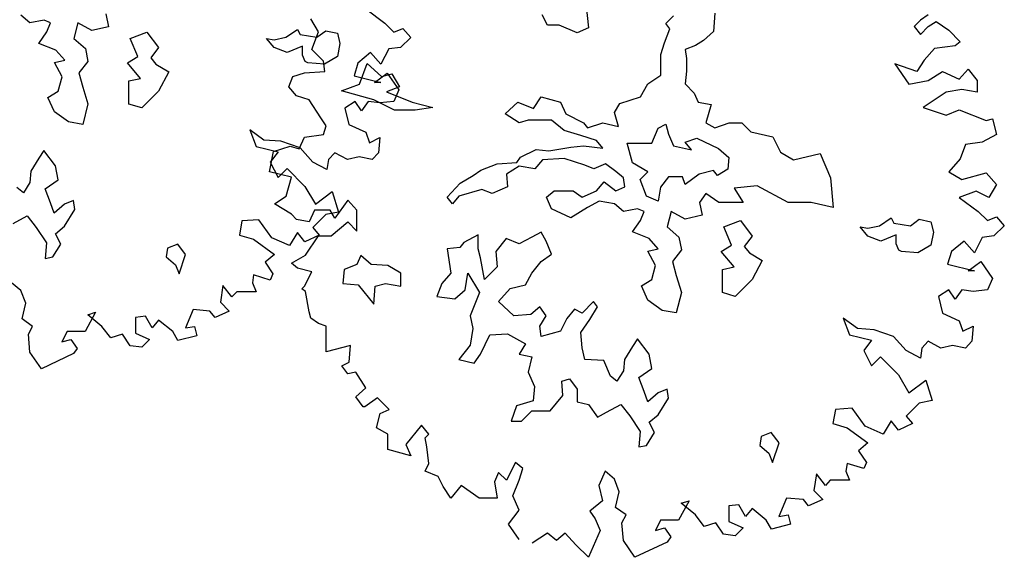
# Model space of a CAD drawing. Units: inches. Extents: x 13 to 460, y 37 to 289.
# Drawn here: x 77 to 88, y 95 to 101 of the extents above; entities that cross this region are included whole.
import ezdxf

# ---------------------------------------------------------------- set-up
doc = ezdxf.new("R2010")
doc.units = ezdxf.units.IN
doc.header["$MEASUREMENT"] = 0
doc.layers.add('G', color=76, linetype='Continuous')

msp = doc.modelspace()

# ---------------------------------------------------------------- linework, layer by layer
at = {"layer": 'G'}
for p, q in [((83.55, 101.296), (83.579, 101.023)), ((77.361, 101.078), (77.261, 101.163)), ((78.207, 101.178), (78.236, 101.034)), ((81.098, 101.232), (81.31, 101.074)), ((83.121, 101.052), (83.063, 101.167)), ((84.44, 101.069), (84.525, 101.155)), ((84.983, 101.184), (84.971, 100.982)), ((87.36, 101.165), (87.272, 101.107)), ((77.52, 101.107), (77.361, 101.078)), ((77.59, 101.078), (77.52, 101.107)), ((77.549, 100.978), (77.59, 101.078)), ((77.893, 101.078), (77.849, 100.904)), ((78.049, 100.992), (77.893, 101.078)), ((80.574, 100.978), (80.487, 101.123)), ((81.31, 101.074), (81.413, 100.974)), ((83.25, 101.052), (83.121, 101.052)), ((83.45, 100.967), (83.25, 101.052)), ((84.484, 101.011), (84.44, 101.069)), ((87.272, 101.107), (87.202, 101.036)), ((87.36, 101.036), (87.447, 101.094)), ((87.447, 101.094), (87.588, 100.995)), ((77.461, 100.848), (77.549, 100.978)), ((78.236, 101.034), (78.049, 100.992)), ((78.478, 100.904), (78.663, 100.975)), ((78.663, 100.975), (78.792, 100.802)), ((80.21, 100.917), (80.34, 101.004)), ((80.34, 101.004), (80.369, 100.946)), ((80.369, 100.946), (80.554, 100.917)), ((80.499, 100.779), (80.574, 100.978)), ((80.554, 100.917), (80.654, 100.99)), ((80.654, 100.99), (80.783, 100.961)), ((80.783, 100.961), (80.812, 100.846)), ((81.413, 100.974), (81.513, 101.016)), ((81.513, 101.016), (81.6, 100.916)), ((83.579, 101.023), (83.45, 100.967)), ((84.425, 100.855), (84.484, 101.011)), ((84.971, 100.982), (84.857, 100.882)), ((87.202, 101.036), (87.272, 100.949)), ((87.272, 100.949), (87.36, 101.036)), ((87.588, 100.995), (87.716, 100.866)), ((77.649, 100.775), (77.461, 100.848)), ((77.849, 100.904), (77.978, 100.79)), ((78.563, 100.702), (78.478, 100.904)), ((80.081, 100.802), (79.996, 100.904)), ((79.996, 100.904), (80.081, 100.89)), ((80.081, 100.89), (80.21, 100.917)), ((80.812, 100.846), (80.783, 100.702)), ((81.6, 100.916), (81.484, 100.804)), ((84.384, 100.726), (84.425, 100.855)), ((84.769, 100.826), (84.654, 100.782)), ((84.857, 100.882), (84.769, 100.826)), ((87.658, 100.82), (87.43, 100.791)), ((87.716, 100.866), (87.658, 100.82)), ((77.749, 100.661), (77.649, 100.775)), ((77.978, 100.79), (78.007, 100.648)), ((78.792, 100.802), (78.707, 100.687)), ((80.225, 100.746), (80.081, 100.802)), ((80.396, 100.817), (80.225, 100.746)), ((80.396, 100.717), (80.396, 100.817)), ((80.425, 100.646), (80.396, 100.717)), ((80.628, 100.65), (80.499, 100.779)), ((81.152, 100.746), (81.011, 100.63)), ((81.268, 100.617), (81.152, 100.746)), ((81.355, 100.788), (81.268, 100.617)), ((81.484, 100.804), (81.355, 100.788)), ((84.384, 100.496), (84.384, 100.726)), ((84.654, 100.782), (84.669, 100.682)), ((87.43, 100.791), (87.314, 100.663)), ((77.634, 100.634), (77.749, 100.661)), ((77.72, 100.475), (77.634, 100.634)), ((78.007, 100.648), (77.907, 100.519)), ((78.448, 100.631), (78.563, 100.702)), ((78.592, 100.458), (78.448, 100.631)), ((78.707, 100.687), (78.763, 100.617)), ((78.763, 100.617), (78.907, 100.531)), ((80.454, 100.631), (80.425, 100.646)), ((80.639, 100.617), (80.454, 100.631)), ((80.644, 100.534), (80.628, 100.65)), ((80.783, 100.702), (80.639, 100.617)), ((81.011, 100.63), (80.97, 100.489)), ((81.03, 100.394), (81.115, 100.623)), ((81.115, 100.623), (81.274, 100.479)), ((84.669, 100.682), (84.669, 100.538)), ((86.986, 100.621), (87.144, 100.393)), ((87.231, 100.534), (86.986, 100.621)), ((87.314, 100.663), (87.231, 100.534)), ((77.907, 100.519), (77.949, 100.361)), ((78.907, 100.531), (78.792, 100.317)), ((80.288, 100.48), (80.416, 100.522)), ((80.416, 100.522), (80.644, 100.534)), ((80.97, 100.489), (81.268, 100.414)), ((81.198, 100.414), (81.339, 100.518)), ((81.274, 100.479), (81.388, 100.509)), ((81.339, 100.518), (81.467, 100.331)), ((81.388, 100.509), (81.474, 100.365)), ((84.24, 100.397), (84.384, 100.496)), ((84.669, 100.538), (84.654, 100.397)), ((87.36, 100.434), (87.517, 100.534)), ((87.517, 100.534), (87.704, 100.451)), ((87.704, 100.451), (87.803, 100.563)), ((87.803, 100.563), (87.903, 100.434)), ((77.676, 100.317), (77.72, 100.475)), ((78.463, 100.431), (78.592, 100.458)), ((78.463, 100.173), (78.463, 100.431)), ((80.242, 100.364), (80.288, 100.48)), ((80.83, 100.321), (81.03, 100.394)), ((81.268, 100.414), (81.198, 100.414)), ((84.155, 100.253), (84.24, 100.397)), ((84.654, 100.397), (84.754, 100.294)), ((87.144, 100.393), (87.36, 100.434)), ((87.903, 100.434), (87.903, 100.306)), ((77.561, 100.246), (77.676, 100.317)), ((77.949, 100.361), (78.007, 100.175)), ((78.792, 100.317), (78.607, 100.129)), ((80.329, 100.264), (80.242, 100.364)), ((81.188, 100.221), (80.83, 100.321)), ((81.474, 100.365), (81.33, 100.309)), ((81.33, 100.309), (81.617, 100.194)), ((81.467, 100.331), (81.413, 100.203)), ((84.754, 100.294), (84.798, 100.194)), ((87.559, 100.306), (87.302, 100.136)), ((87.733, 100.335), (87.559, 100.306)), ((87.903, 100.306), (87.733, 100.335)), ((77.634, 100.088), (77.561, 100.246)), ((78.007, 100.175), (77.949, 99.946)), ((78.607, 100.129), (78.463, 100.173)), ((80.47, 100.219), (80.329, 100.264)), ((80.599, 100.019), (80.47, 100.219)), ((80.982, 100.203), (80.866, 100.128)), ((81.053, 100.099), (80.982, 100.203)), ((81.127, 100.203), (81.053, 100.099)), ((81.256, 100.186), (81.127, 100.203)), ((81.418, 100.106), (81.188, 100.221)), ((81.413, 100.203), (81.256, 100.186)), ((81.617, 100.194), (81.847, 100.136)), ((82.651, 100.065), (82.792, 100.194)), ((82.792, 100.194), (82.965, 100.123)), ((82.965, 100.123), (83.051, 100.253)), ((83.051, 100.253), (83.265, 100.194)), ((83.265, 100.194), (83.324, 100.065)), ((83.867, 100.08), (83.926, 100.179)), ((83.926, 100.179), (84.155, 100.253)), ((84.798, 100.194), (84.942, 100.167)), ((84.942, 100.167), (84.883, 99.965)), ((77.79, 99.973), (77.634, 100.088)), ((80.866, 100.128), (80.912, 99.945)), ((81.647, 100.106), (81.418, 100.106)), ((81.847, 100.136), (81.647, 100.106)), ((82.807, 99.965), (82.651, 100.065)), ((83.324, 100.065), (83.523, 99.965)), ((83.911, 99.923), (83.867, 100.08)), ((87.302, 100.136), (87.559, 100.048)), ((87.559, 100.048), (87.704, 100.107)), ((87.704, 100.107), (88.003, 99.99)), ((77.949, 99.946), (77.79, 99.973)), ((80.657, 99.932), (80.599, 100.019)), ((80.912, 99.945), (81.098, 99.858)), ((82.907, 99.994), (82.807, 99.965)), ((83.165, 99.994), (82.907, 99.994)), ((83.309, 99.88), (83.165, 99.994)), ((83.523, 99.965), (83.567, 99.909)), ((83.567, 99.909), (83.738, 99.965)), ((83.738, 99.965), (83.911, 99.923)), ((84.352, 99.906), (84.44, 99.95)), ((84.44, 99.95), (84.467, 99.836)), ((84.883, 99.965), (84.983, 99.909)), ((84.983, 99.909), (85.142, 99.965)), ((85.142, 99.965), (85.286, 99.965)), ((85.286, 99.965), (85.385, 99.865)), ((88.003, 99.99), (88.073, 100.007)), ((88.073, 100.007), (88.119, 99.833)), ((79.808, 99.887), (79.879, 99.7)), ((79.966, 99.771), (79.808, 99.887)), ((80.416, 99.804), (80.628, 99.833)), ((80.628, 99.833), (80.657, 99.932)), ((81.098, 99.858), (81.14, 99.742)), ((83.494, 99.824), (83.309, 99.88)), ((84.281, 99.736), (84.352, 99.906)), ((84.467, 99.836), (84.525, 99.706)), ((85.385, 99.865), (85.629, 99.809)), ((88.119, 99.833), (87.961, 99.75)), ((80.152, 99.758), (79.966, 99.771)), ((80.368, 99.684), (80.152, 99.758)), ((80.358, 99.675), (80.416, 99.804)), ((81.14, 99.742), (81.256, 99.8)), ((81.256, 99.8), (81.239, 99.63)), ((83.667, 99.765), (83.494, 99.824)), ((83.738, 99.68), (83.667, 99.765)), ((84.008, 99.736), (84.281, 99.736)), ((84.067, 99.519), (84.008, 99.736)), ((84.654, 99.748), (84.783, 99.792)), ((84.725, 99.663), (84.654, 99.748)), ((84.783, 99.792), (85.025, 99.677)), ((85.629, 99.809), (85.714, 99.636)), ((87.961, 99.75), (87.774, 99.721)), ((77.517, 99.656), (77.461, 99.571)), ((77.646, 99.485), (77.517, 99.656)), ((79.879, 99.7), (80.123, 99.642)), ((80.026, 99.418), (80.072, 99.646)), ((80.123, 99.642), (80.036, 99.526)), ((80.072, 99.646), (80.258, 99.704)), ((80.258, 99.704), (80.358, 99.675)), ((80.509, 99.526), (80.368, 99.684)), ((80.754, 99.63), (80.683, 99.555)), ((80.895, 99.555), (80.754, 99.63)), ((81.239, 99.63), (81.169, 99.555)), ((82.821, 99.58), (82.994, 99.665)), ((82.994, 99.665), (83.136, 99.65)), ((83.136, 99.65), (83.38, 99.694)), ((83.38, 99.694), (83.523, 99.709)), ((83.523, 99.709), (83.738, 99.68)), ((84.525, 99.706), (84.725, 99.663)), ((85.025, 99.677), (85.139, 99.577)), ((85.714, 99.636), (85.858, 99.55)), ((85.858, 99.55), (86.158, 99.621)), ((86.158, 99.621), (86.273, 99.35)), ((87.774, 99.721), (87.716, 99.563)), ((77.461, 99.571), (77.373, 99.427)), ((80.036, 99.526), (80.123, 99.356)), ((80.667, 99.443), (80.509, 99.526)), ((80.683, 99.555), (80.667, 99.443)), ((81.024, 99.584), (80.895, 99.555)), ((81.169, 99.555), (81.024, 99.584)), ((82.378, 99.436), (82.563, 99.507)), ((82.563, 99.507), (82.78, 99.521)), ((82.78, 99.521), (82.821, 99.58)), ((83.065, 99.55), (82.98, 99.45)), ((83.309, 99.565), (83.065, 99.55)), ((83.538, 99.492), (83.309, 99.565)), ((83.767, 99.507), (83.638, 99.45)), ((83.882, 99.421), (83.767, 99.507)), ((84.237, 99.419), (84.067, 99.519)), ((85.139, 99.577), (85.127, 99.448)), ((87.716, 99.563), (87.588, 99.418)), ((77.373, 99.427), (77.361, 99.3)), ((77.676, 99.327), (77.646, 99.485)), ((80.271, 99.36), (80.026, 99.418)), ((80.123, 99.356), (80.223, 99.456)), ((80.223, 99.456), (80.422, 99.256)), ((82.293, 99.377), (82.378, 99.436)), ((82.807, 99.48), (82.665, 99.392)), ((82.98, 99.45), (82.807, 99.48)), ((83.638, 99.45), (83.538, 99.492)), ((83.967, 99.35), (83.882, 99.421)), ((84.152, 99.333), (84.237, 99.419)), ((84.969, 99.433), (84.81, 99.392)), ((85.013, 99.377), (84.969, 99.433)), ((85.127, 99.448), (85.013, 99.377)), ((87.588, 99.418), (87.733, 99.331)), ((87.733, 99.331), (88.003, 99.405)), ((88.003, 99.405), (88.119, 99.277)), ((77.361, 99.3), (77.288, 99.185)), ((77.532, 99.227), (77.676, 99.327)), ((80.213, 99.148), (80.271, 99.36)), ((82.005, 99.136), (82.149, 99.292)), ((82.149, 99.292), (82.293, 99.377)), ((82.665, 99.392), (82.678, 99.251)), ((83.667, 99.207), (83.752, 99.307)), ((83.752, 99.307), (83.882, 99.207)), ((83.982, 99.251), (83.967, 99.35)), ((84.223, 99.148), (84.152, 99.333)), ((84.467, 99.363), (84.381, 99.248)), ((84.625, 99.363), (84.467, 99.363)), ((84.654, 99.277), (84.625, 99.363)), ((84.81, 99.392), (84.654, 99.277)), ((86.273, 99.35), (86.302, 99.019)), ((77.288, 99.185), (77.217, 99.242)), ((77.59, 99.071), (77.532, 99.227)), ((80.422, 99.256), (80.538, 99.057)), ((80.538, 99.057), (80.725, 99.198)), ((80.725, 99.198), (80.795, 98.97)), ((82.392, 99.221), (82.134, 99.148)), ((82.507, 99.177), (82.392, 99.221)), ((82.678, 99.251), (82.507, 99.177)), ((83.109, 99.136), (83.194, 99.207)), ((83.194, 99.207), (83.409, 99.207)), ((83.409, 99.207), (83.509, 99.136)), ((83.509, 99.136), (83.667, 99.207)), ((83.882, 99.207), (83.982, 99.251)), ((84.381, 99.248), (84.352, 99.09)), ((84.883, 99.177), (84.813, 99.077)), ((85.027, 99.077), (84.883, 99.177)), ((85.456, 99.263), (85.2, 99.236)), ((85.2, 99.236), (85.3, 99.077)), ((85.8, 99.077), (85.456, 99.263)), ((87.891, 99.202), (87.704, 99.131)), ((88.032, 99.131), (87.891, 99.202)), ((88.119, 99.277), (88.032, 99.131)), ((77.632, 98.956), (77.59, 99.071)), ((77.846, 99.098), (77.746, 99.056)), ((77.861, 98.998), (77.846, 99.098)), ((80.084, 99.061), (80.213, 99.148)), ((80.901, 99.102), (80.756, 98.903)), ((81.001, 98.99), (80.901, 99.102)), ((82.063, 99.063), (82.005, 99.136)), ((82.134, 99.148), (82.063, 99.063)), ((83.165, 99.007), (83.109, 99.136)), ((83.696, 99.092), (83.567, 99.019)), ((83.867, 99.063), (83.696, 99.092)), ((84.352, 99.09), (84.223, 99.148)), ((84.813, 99.077), (84.842, 98.934)), ((85.3, 99.077), (85.027, 99.077)), ((86.058, 99.077), (85.8, 99.077)), ((86.302, 99.019), (86.058, 99.077)), ((87.704, 99.131), (87.915, 98.974)), ((77.746, 99.056), (77.632, 98.956)), ((77.746, 98.812), (77.861, 98.998)), ((80.271, 98.945), (80.084, 99.061)), ((80.528, 98.99), (80.47, 98.862)), ((80.702, 98.99), (80.528, 98.99)), ((80.795, 98.97), (80.654, 98.941)), ((80.756, 98.903), (80.702, 98.99)), ((81.001, 98.758), (81.001, 98.99)), ((83.38, 98.904), (83.165, 99.007)), ((83.567, 99.019), (83.38, 98.904)), ((83.967, 98.977), (83.867, 99.063)), ((84.125, 99.007), (83.967, 98.977)), ((84.196, 98.977), (84.125, 99.007)), ((84.155, 98.877), (84.196, 98.977)), ((84.498, 98.977), (84.454, 98.804)), ((84.654, 98.892), (84.498, 98.977)), ((87.915, 98.974), (88.019, 98.874)), ((77.174, 98.842), (77.332, 98.927)), ((77.332, 98.927), (77.432, 98.798)), ((79.721, 98.87), (79.692, 98.713)), ((79.908, 98.883), (79.721, 98.87)), ((80.053, 98.684), (79.908, 98.883)), ((80.329, 98.887), (80.271, 98.945)), ((80.47, 98.862), (80.329, 98.887)), ((80.654, 98.941), (80.509, 98.796)), ((80.715, 98.704), (80.901, 98.862)), ((80.901, 98.862), (81.001, 98.758)), ((84.067, 98.748), (84.155, 98.877)), ((84.842, 98.934), (84.654, 98.892)), ((85.083, 98.804), (85.268, 98.875)), ((85.268, 98.875), (85.398, 98.702)), ((86.816, 98.817), (86.945, 98.904)), ((86.945, 98.904), (86.975, 98.846)), ((86.975, 98.846), (87.16, 98.817)), ((87.16, 98.817), (87.26, 98.89)), ((87.26, 98.89), (87.389, 98.86)), ((87.389, 98.86), (87.418, 98.746)), ((88.019, 98.874), (88.119, 98.916)), ((88.119, 98.916), (88.206, 98.816)), ((77.432, 98.798), (77.547, 98.625)), ((77.646, 98.727), (77.746, 98.812)), ((80.339, 98.742), (80.252, 98.597)), ((80.422, 98.638), (80.339, 98.742)), ((80.509, 98.796), (80.58, 98.713)), ((83.051, 98.746), (82.948, 98.69)), ((83.107, 98.646), (83.051, 98.746)), ((84.255, 98.675), (84.067, 98.748)), ((84.454, 98.804), (84.584, 98.69)), ((85.169, 98.602), (85.083, 98.804)), ((86.687, 98.702), (86.602, 98.804)), ((86.602, 98.804), (86.687, 98.79)), ((86.687, 98.79), (86.816, 98.817)), ((87.418, 98.746), (87.389, 98.602)), ((88.206, 98.816), (88.09, 98.704)), ((77.705, 98.613), (77.646, 98.727)), ((79.692, 98.713), (79.85, 98.667)), ((79.85, 98.667), (80.082, 98.497)), ((80.252, 98.597), (80.053, 98.684)), ((80.58, 98.713), (80.422, 98.638)), ((80.429, 98.488), (80.574, 98.704)), ((80.574, 98.704), (80.715, 98.704)), ((82.19, 98.631), (82.146, 98.575)), ((82.349, 98.717), (82.19, 98.631)), ((82.349, 98.56), (82.349, 98.717)), ((82.663, 98.675), (82.548, 98.531)), ((82.807, 98.617), (82.663, 98.675)), ((82.948, 98.69), (82.807, 98.617)), ((83.165, 98.502), (83.107, 98.646)), ((84.354, 98.56), (84.255, 98.675)), ((84.584, 98.69), (84.613, 98.548)), ((85.398, 98.702), (85.312, 98.587)), ((86.831, 98.646), (86.687, 98.702)), ((87.001, 98.717), (86.831, 98.646)), ((87.001, 98.617), (87.001, 98.717)), ((87.758, 98.646), (87.617, 98.53)), ((87.874, 98.517), (87.758, 98.646)), ((87.961, 98.687), (87.874, 98.517)), ((88.09, 98.704), (87.961, 98.687)), ((77.547, 98.625), (77.532, 98.454)), ((77.617, 98.469), (77.705, 98.613)), ((78.892, 98.569), (78.877, 98.469)), ((79.006, 98.613), (78.892, 98.569)), ((79.094, 98.498), (79.006, 98.613)), ((82.146, 98.575), (82.005, 98.56)), ((82.005, 98.56), (82.046, 98.287)), ((82.375, 98.461), (82.349, 98.56)), ((82.548, 98.531), (82.563, 98.358)), ((84.24, 98.534), (84.354, 98.56)), ((84.325, 98.375), (84.24, 98.534)), ((84.613, 98.548), (84.513, 98.419)), ((85.054, 98.531), (85.169, 98.602)), ((85.198, 98.358), (85.054, 98.531)), ((85.312, 98.587), (85.368, 98.517)), ((85.368, 98.517), (85.512, 98.431)), ((87.031, 98.546), (87.001, 98.617)), ((87.06, 98.531), (87.031, 98.546)), ((87.245, 98.517), (87.06, 98.531)), ((87.389, 98.602), (87.245, 98.517)), ((87.617, 98.53), (87.575, 98.389)), ((77.532, 98.454), (77.617, 98.469)), ((78.877, 98.469), (78.98, 98.383)), ((79.021, 98.281), (79.094, 98.498)), ((80.082, 98.497), (79.978, 98.41)), ((79.978, 98.41), (80.065, 98.281)), ((80.271, 98.401), (80.429, 98.488)), ((81.045, 98.487), (81.001, 98.387)), ((81.159, 98.387), (81.045, 98.487)), ((82.419, 98.217), (82.375, 98.461)), ((82.948, 98.287), (83.051, 98.417)), ((83.051, 98.417), (83.165, 98.502)), ((84.513, 98.419), (84.554, 98.261)), ((85.512, 98.431), (85.398, 98.217)), ((87.803, 98.314), (87.944, 98.418)), ((87.944, 98.418), (88.073, 98.231)), ((78.98, 98.383), (79.021, 98.281)), ((80.341, 98.343), (80.271, 98.401)), ((80.499, 98.302), (80.341, 98.343)), ((80.416, 98.144), (80.499, 98.302)), ((80.859, 98.331), (80.845, 98.173)), ((81.001, 98.387), (80.859, 98.331)), ((81.344, 98.373), (81.159, 98.387)), ((81.488, 98.287), (81.344, 98.373)), ((82.563, 98.358), (82.419, 98.217)), ((84.281, 98.217), (84.325, 98.375)), ((85.069, 98.331), (85.198, 98.358)), ((85.069, 98.073), (85.069, 98.331)), ((87.575, 98.389), (87.874, 98.314)), ((87.874, 98.314), (87.803, 98.314)), ((79.85, 98.269), (79.837, 98.182)), ((80.036, 98.211), (79.85, 98.269)), ((80.065, 98.281), (80.036, 98.211)), ((81.488, 98.144), (81.488, 98.287)), ((82.046, 98.287), (81.946, 98.173)), ((82.205, 98.102), (82.234, 98.287)), ((82.234, 98.287), (82.363, 98.073)), ((82.878, 98.158), (82.948, 98.287)), ((84.167, 98.146), (84.281, 98.217)), ((84.554, 98.261), (84.613, 98.075)), ((85.398, 98.217), (85.212, 98.029)), ((88.073, 98.231), (88.019, 98.102)), ((77.261, 98.095), (77.158, 98.182)), ((77.315, 97.953), (77.261, 98.095)), ((79.51, 98.153), (79.481, 97.966)), ((79.609, 98.024), (79.51, 98.153)), ((79.663, 98.082), (79.609, 98.024)), ((79.779, 98.082), (79.663, 98.082)), ((79.879, 98.082), (79.779, 98.082)), ((79.837, 98.182), (79.879, 98.082)), ((80.387, 98.115), (80.416, 98.144)), ((80.429, 98.086), (80.387, 98.115)), ((80.47, 97.858), (80.429, 98.086)), ((80.845, 98.173), (81.015, 98.158)), ((81.015, 98.158), (81.188, 97.944)), ((81.188, 97.944), (81.203, 98.144)), ((81.203, 98.144), (81.318, 98.173)), ((81.318, 98.173), (81.488, 98.144)), ((81.946, 98.173), (81.89, 98.029)), ((82.09, 98.002), (82.205, 98.102)), ((82.578, 97.973), (82.707, 98.117)), ((82.707, 98.117), (82.878, 98.158)), ((84.24, 97.988), (84.167, 98.146)), ((87.588, 98.102), (87.472, 98.028)), ((87.658, 97.999), (87.588, 98.102)), ((87.733, 98.102), (87.658, 97.999)), ((87.861, 98.086), (87.733, 98.102)), ((88.019, 98.102), (87.861, 98.086)), ((81.89, 98.029), (82.09, 98.002)), ((82.363, 98.073), (82.261, 97.814)), ((82.748, 97.814), (82.578, 97.973)), ((83.635, 97.973), (83.509, 97.844)), ((83.679, 97.914), (83.635, 97.973)), ((84.396, 97.873), (84.24, 97.988)), ((84.613, 98.075), (84.554, 97.846)), ((85.212, 98.029), (85.069, 98.073)), ((87.472, 98.028), (87.517, 97.845)), ((77.274, 97.779), (77.315, 97.953)), ((79.178, 97.883), (79.091, 97.68)), ((79.364, 97.866), (79.178, 97.883)), ((79.422, 97.796), (79.364, 97.866)), ((79.58, 97.866), (79.422, 97.796)), ((79.481, 97.966), (79.58, 97.866)), ((83.036, 97.914), (82.936, 97.829)), ((83.107, 97.814), (83.036, 97.914)), ((83.421, 97.888), (83.336, 97.785)), ((83.509, 97.844), (83.421, 97.888)), ((83.594, 97.773), (83.679, 97.914)), ((84.554, 97.846), (84.396, 97.873)), ((77.39, 97.696), (77.274, 97.779)), ((78.091, 97.854), (77.975, 97.638)), ((78.004, 97.825), (78.091, 97.854)), ((78.162, 97.696), (78.004, 97.825)), ((78.647, 97.808), (78.535, 97.796)), ((78.535, 97.796), (78.535, 97.621)), ((78.721, 97.68), (78.647, 97.808)), ((78.792, 97.767), (78.721, 97.68)), ((78.95, 97.638), (78.792, 97.767)), ((80.487, 97.787), (80.47, 97.858)), ((80.574, 97.729), (80.487, 97.787)), ((82.261, 97.814), (82.29, 97.671)), ((82.936, 97.829), (82.748, 97.814)), ((83.036, 97.7), (83.107, 97.814)), ((83.336, 97.785), (83.265, 97.644)), ((83.494, 97.629), (83.594, 97.773)), ((86.414, 97.787), (86.484, 97.6)), ((86.572, 97.671), (86.414, 97.787)), ((87.517, 97.845), (87.704, 97.758)), ((87.704, 97.758), (87.745, 97.642)), ((77.344, 97.609), (77.39, 97.696)), ((78.261, 97.568), (78.162, 97.696)), ((79.091, 97.68), (79.194, 97.696)), ((79.194, 97.696), (79.219, 97.592)), ((80.657, 97.7), (80.574, 97.729)), ((80.657, 97.555), (80.657, 97.7)), ((82.29, 97.671), (82.261, 97.485)), ((83.051, 97.585), (83.036, 97.7)), ((83.265, 97.644), (83.051, 97.585)), ((86.758, 97.658), (86.572, 97.671)), ((86.974, 97.584), (86.758, 97.658)), ((87.745, 97.642), (87.861, 97.7)), ((87.861, 97.7), (87.845, 97.53)), ((77.361, 97.41), (77.344, 97.609)), ((77.776, 97.638), (77.718, 97.522)), ((77.718, 97.522), (77.817, 97.551)), ((77.975, 97.638), (77.776, 97.638)), ((77.817, 97.551), (77.888, 97.451)), ((78.39, 97.609), (78.261, 97.568)), ((78.477, 97.48), (78.39, 97.609)), ((78.535, 97.621), (78.692, 97.551)), ((78.692, 97.551), (78.605, 97.464)), ((79.008, 97.538), (78.95, 97.638)), ((79.219, 97.592), (79.008, 97.538)), ((80.657, 97.414), (80.657, 97.555)), ((82.375, 97.385), (82.478, 97.6)), ((82.478, 97.6), (82.678, 97.614)), ((82.678, 97.614), (82.878, 97.5)), ((83.509, 97.456), (83.494, 97.629)), ((84.123, 97.556), (84.067, 97.471)), ((84.252, 97.385), (84.123, 97.556)), ((86.484, 97.6), (86.729, 97.542)), ((86.729, 97.542), (86.642, 97.426)), ((87.115, 97.426), (86.974, 97.584)), ((77.888, 97.451), (77.846, 97.393)), ((78.605, 97.464), (78.477, 97.48)), ((80.93, 97.484), (80.657, 97.414)), ((80.914, 97.297), (80.93, 97.484)), ((82.261, 97.485), (82.134, 97.327)), ((82.878, 97.5), (82.807, 97.385)), ((83.536, 97.327), (83.509, 97.456)), ((84.067, 97.471), (83.979, 97.327)), ((86.642, 97.426), (86.729, 97.256)), ((87.272, 97.343), (87.115, 97.426)), ((87.289, 97.455), (87.272, 97.343)), ((87.36, 97.53), (87.289, 97.455)), ((87.501, 97.455), (87.36, 97.53)), ((87.629, 97.484), (87.501, 97.455)), ((87.774, 97.455), (87.629, 97.484)), ((87.845, 97.53), (87.774, 97.455)), ((77.49, 97.223), (77.361, 97.41)), ((77.846, 97.393), (77.49, 97.223)), ((82.134, 97.327), (82.305, 97.285)), ((82.305, 97.285), (82.375, 97.385)), ((82.807, 97.385), (82.948, 97.356)), ((82.948, 97.356), (82.907, 97.185)), ((83.75, 97.315), (83.536, 97.327)), ((83.823, 97.141), (83.75, 97.315)), ((83.979, 97.327), (83.967, 97.2)), ((84.281, 97.227), (84.252, 97.385)), ((86.729, 97.256), (86.829, 97.355)), ((86.829, 97.355), (87.028, 97.156)), ((80.831, 97.256), (80.914, 97.297)), ((80.901, 97.169), (80.831, 97.256)), ((84.138, 97.127), (84.281, 97.227)), ((80.988, 97.185), (80.901, 97.169)), ((81.1, 97.011), (80.988, 97.185)), ((82.907, 97.185), (82.977, 97.027)), ((83.28, 97.085), (83.365, 97.112)), ((83.365, 97.112), (83.45, 96.998)), ((83.894, 97.085), (83.823, 97.141)), ((83.967, 97.2), (83.894, 97.085)), ((84.196, 96.971), (84.138, 97.127)), ((87.028, 97.156), (87.144, 96.957)), ((87.144, 96.957), (87.331, 97.098)), ((87.331, 97.098), (87.401, 96.87)), ((80.988, 96.911), (81.1, 97.011)), ((82.977, 97.027), (82.963, 96.868)), ((83.292, 96.927), (83.28, 97.085)), ((83.45, 96.998), (83.45, 96.856)), ((84.452, 96.998), (84.352, 96.956)), ((84.467, 96.898), (84.452, 96.998)), ((81.071, 96.799), (80.988, 96.911)), ((81.229, 96.899), (81.088, 96.799)), ((81.358, 96.77), (81.229, 96.899)), ((83.15, 96.754), (83.292, 96.927)), ((84.237, 96.856), (84.196, 96.971)), ((84.352, 96.956), (84.237, 96.856)), ((84.352, 96.712), (84.467, 96.898)), ((81.088, 96.799), (81.071, 96.799)), ((81.258, 96.725), (81.358, 96.77)), ((82.778, 96.812), (82.719, 96.639)), ((82.963, 96.868), (82.778, 96.812)), ((83.45, 96.856), (83.579, 96.827)), ((83.579, 96.827), (83.679, 96.683)), ((83.779, 96.742), (83.938, 96.827)), ((83.938, 96.827), (84.038, 96.698)), ((86.327, 96.77), (86.298, 96.613)), ((86.513, 96.783), (86.327, 96.77)), ((86.659, 96.584), (86.513, 96.783)), ((87.26, 96.841), (87.115, 96.696)), ((87.401, 96.87), (87.26, 96.841)), ((81.217, 96.567), (81.258, 96.725)), ((82.834, 96.639), (82.948, 96.754)), ((82.948, 96.754), (83.15, 96.754)), ((83.679, 96.683), (83.779, 96.742)), ((84.038, 96.698), (84.152, 96.525)), ((84.252, 96.627), (84.352, 96.712)), ((87.115, 96.696), (87.185, 96.613)), ((81.345, 96.496), (81.217, 96.567)), ((81.719, 96.596), (81.544, 96.38)), ((81.801, 96.496), (81.719, 96.596)), ((82.719, 96.639), (82.834, 96.639)), ((84.311, 96.512), (84.252, 96.627)), ((86.298, 96.613), (86.455, 96.567)), ((86.455, 96.567), (86.688, 96.397)), ((86.858, 96.496), (86.659, 96.584)), ((86.945, 96.642), (86.858, 96.496)), ((87.028, 96.538), (86.945, 96.642)), ((87.185, 96.613), (87.028, 96.538)), ((81.345, 96.326), (81.345, 96.496)), ((81.76, 96.455), (81.801, 96.496)), ((81.777, 96.355), (81.76, 96.455)), ((84.152, 96.525), (84.138, 96.354)), ((84.223, 96.368), (84.311, 96.512)), ((85.498, 96.468), (85.483, 96.368)), ((85.612, 96.512), (85.498, 96.468)), ((85.7, 96.398), (85.612, 96.512)), ((81.602, 96.252), (81.345, 96.326)), ((81.544, 96.38), (81.602, 96.252)), ((81.801, 96.169), (81.777, 96.355)), ((84.138, 96.354), (84.223, 96.368)), ((85.483, 96.368), (85.585, 96.283)), ((85.627, 96.181), (85.7, 96.398)), ((86.688, 96.397), (86.584, 96.31)), ((85.585, 96.283), (85.627, 96.181)), ((86.584, 96.31), (86.671, 96.181)), ((81.76, 96.082), (81.801, 96.169)), ((82.764, 96.181), (82.664, 95.982)), ((82.847, 96.111), (82.764, 96.181)), ((82.805, 95.982), (82.847, 96.111)), ((86.455, 96.169), (86.443, 96.082)), ((86.642, 96.111), (86.455, 96.169)), ((86.671, 96.181), (86.642, 96.111)), ((81.905, 96.023), (81.76, 96.082)), ((81.959, 95.911), (81.905, 96.023)), ((82.577, 96.069), (82.532, 95.965)), ((82.664, 95.982), (82.577, 96.069)), ((83.763, 96.082), (83.693, 95.924)), ((83.867, 95.994), (83.763, 96.082)), ((86.115, 96.052), (86.086, 95.866)), ((86.215, 95.924), (86.115, 96.052)), ((86.443, 96.082), (86.484, 95.982)), ((82.046, 95.783), (81.959, 95.911)), ((82.162, 95.924), (82.046, 95.783)), ((82.361, 95.783), (82.162, 95.924)), ((82.532, 95.965), (82.561, 95.783)), ((82.735, 95.808), (82.805, 95.982)), ((83.693, 95.924), (83.734, 95.754)), ((83.921, 95.853), (83.867, 95.994)), ((86.269, 95.982), (86.215, 95.924)), ((86.385, 95.982), (86.269, 95.982)), ((86.484, 95.982), (86.385, 95.982)), ((82.561, 95.783), (82.361, 95.783)), ((82.805, 95.65), (82.735, 95.808)), ((83.88, 95.679), (83.921, 95.853)), ((85.783, 95.783), (85.696, 95.579)), ((85.97, 95.766), (85.783, 95.783)), ((86.086, 95.866), (86.186, 95.766)), ((83.734, 95.754), (83.593, 95.638)), ((83.996, 95.596), (83.88, 95.679)), ((84.697, 95.754), (84.581, 95.538)), ((84.61, 95.725), (84.697, 95.754)), ((84.767, 95.596), (84.61, 95.725)), ((85.252, 95.708), (85.14, 95.696)), ((85.14, 95.696), (85.14, 95.521)), ((85.327, 95.579), (85.252, 95.708)), ((86.028, 95.696), (85.97, 95.766)), ((86.186, 95.766), (86.028, 95.696)), ((82.689, 95.492), (82.805, 95.65)), ((83.593, 95.638), (83.651, 95.55)), ((83.95, 95.509), (83.996, 95.596)), ((84.867, 95.467), (84.767, 95.596)), ((85.398, 95.667), (85.327, 95.579)), ((85.555, 95.538), (85.398, 95.667)), ((85.696, 95.579), (85.8, 95.596)), ((85.8, 95.596), (85.825, 95.492)), ((82.805, 95.322), (82.689, 95.492)), ((83.651, 95.55), (83.709, 95.422)), ((83.967, 95.31), (83.95, 95.509)), ((84.381, 95.538), (84.323, 95.422)), ((84.323, 95.422), (84.423, 95.451)), ((84.581, 95.538), (84.381, 95.538)), ((84.423, 95.451), (84.493, 95.351)), ((84.995, 95.509), (84.867, 95.467)), ((85.082, 95.38), (84.995, 95.509)), ((85.14, 95.521), (85.298, 95.451)), ((85.298, 95.451), (85.211, 95.364)), ((85.613, 95.438), (85.555, 95.538)), ((85.825, 95.492), (85.613, 95.438)), ((83.12, 95.393), (82.95, 95.281)), ((83.22, 95.31), (83.12, 95.393)), ((83.32, 95.393), (83.22, 95.31)), ((83.436, 95.264), (83.32, 95.393)), ((83.709, 95.422), (83.577, 95.123)), ((84.493, 95.351), (84.452, 95.293)), ((85.211, 95.364), (85.082, 95.38)), ((83.577, 95.123), (83.436, 95.264)), ((84.095, 95.123), (83.967, 95.31)), ((84.452, 95.293), (84.095, 95.123))]:
    msp.add_line(p, q, dxfattribs=at)

doc.saveas('drawing.dxf')
